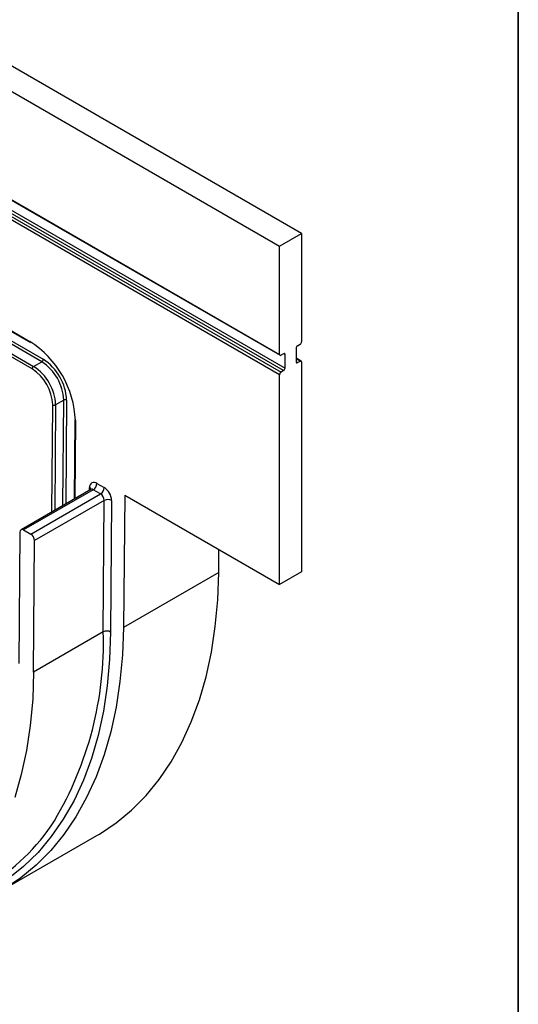
# Model space of a CAD drawing. Units: millimetres. Extents: x -95 to 665, y -64 to 370.
# Drawn here: x 375 to 415, y 170 to 249 of the extents above; entities that cross this region are included whole.
import ezdxf

# ---------------------------------------------------------------- set-up
doc = ezdxf.new("R2010")
doc.units = ezdxf.units.MM
doc.layers.add('FORMAT', color=7, linetype='Continuous')

msp = doc.modelspace()

# ---------------------------------------------------------------- linework, layer by layer
at = {"color": 7, "linetype": 'Continuous', "lineweight": 25}
for p, q in [((397.579, 231.586), (305.655, 284.653)), ((303.888, 283.632), (395.812, 230.566)), ((303.888, 274.922), (395.812, 221.856)), ((303.922, 274.846), (395.846, 221.78)), ((395.812, 220.223), (303.888, 273.289)), ((304.006, 273.493), (395.929, 220.427)), ((396.136, 220.546), (304.212, 273.613)), ((304.33, 273.817), (396.253, 220.75)), ((323.953, 252.792), (375.746, 222.893)), ((323.988, 252.715), (375.78, 222.816)), ((323.893, 250.989), (376.042, 220.884)), ((376.69, 221.259), (324.541, 251.364)), ((324.659, 251.568), (376.808, 221.463)), ((375.924, 220.68), (323.775, 250.785)), ((395.812, 230.566), (397.579, 231.586)), ((397.579, 231.586), (397.579, 222.876)), ((395.812, 221.856), (395.812, 230.566)), ((397.255, 222.553), (397.461, 222.672)), ((396.136, 221.907), (395.929, 221.788)), ((396.253, 220.75), (396.253, 221.839)), ((397.137, 222.349), (397.137, 221.26)), ((376.042, 220.884), (376.69, 221.259)), ((397.545, 221.32), (397.137, 221.555)), ((397.255, 221.192), (397.461, 221.311)), ((397.579, 221.243), (397.579, 204.368)), ((395.812, 203.348), (395.812, 220.223)), ((396.136, 220.546), (395.929, 220.427)), ((378.458, 218.179), (377.81, 217.805)), ((379.35, 216.597), (379.302, 210.227)), ((381.131, 211.482), (381.721, 211.142)), ((380.628, 210.993), (375.03, 207.761)), ((380.837, 210.972), (375.239, 207.74)), ((375.828, 207.4), (381.426, 210.632)), ((381.426, 210.632), (380.837, 210.972)), ((381.72, 210.118), (376.123, 206.887)), ((381.64, 199.537), (381.72, 210.118)), ((382.31, 210.115), (382.229, 199.534)), ((383.372, 210.529), (383.258, 199.91)), ((383.372, 210.529), (395.812, 203.348)), ((374.944, 207.573), (374.864, 196.998)), ((375.239, 207.74), (375.828, 207.4)), ((376.042, 196.306), (376.123, 206.887)), ((390.918, 204.332), (390.938, 206.161)), ((390.918, 204.332), (383.258, 199.91)), ((397.579, 204.368), (395.812, 203.348)), ((381.64, 199.537), (376.042, 196.306)), ((373.473, 178.753), (381.133, 183.176))]:
    msp.add_line(p, q, dxfattribs=at)
at = {"color": 8, "linetype": 'Continuous', "lineweight": 25}
for p, q in [((396.253, 221.839), (396.136, 221.907)), ((397.461, 221.311), (397.137, 221.499)), ((397.137, 221.26), (397.255, 221.192)), ((377.509, 209.192), (377.574, 217.806)), ((377.81, 217.805), (377.745, 209.328)), ((378.394, 209.702), (378.458, 218.179)), ((378.694, 218.178), (378.63, 209.839)), ((379.399, 216.528), (379.351, 210.255)), ((380.54, 210.942), (380.542, 211.148))]:
    msp.add_line(p, q, dxfattribs=at)
at = {"color": 7, "linetype": 'Continuous', "lineweight": 25, "flags": 128}
for points in [[(381.133, 183.176), (381.335, 183.294), (382.671, 184.187), (383.919, 185.218), (385.076, 186.383), (386.138, 187.679), (387.101, 189.1), (387.962, 190.643), (388.717, 192.301), (389.364, 194.069), (389.902, 195.941), (390.327, 197.91), (390.639, 199.97), (390.836, 202.113), (390.918, 204.332)], [(383.258, 199.91), (383.176, 197.691), (382.978, 195.548), (382.667, 193.488), (382.241, 191.519), (381.704, 189.647), (381.057, 187.879), (380.301, 186.22), (379.441, 184.678), (378.478, 183.256), (377.416, 181.961), (376.259, 180.796), (375.01, 179.765), (373.675, 178.872), (372.257, 178.12), (370.762, 177.512), (369.194, 177.05), (368.427, 176.882)], [(376.042, 196.306), (375.968, 194.125), (375.777, 192.02), (375.472, 189.998), (375.054, 188.067), (374.523, 186.234)]]:
    msp.add_lwpolyline(points, dxfattribs=at)
at = {"color": 8, "linetype": 'Continuous', "lineweight": 25, "flags": 128}
msp.add_lwpolyline([(382.229, 199.534), (382.154, 197.333), (381.962, 195.209), (381.654, 193.169), (381.232, 191.22), (380.696, 189.37), (380.049, 187.626), (379.293, 185.993), (378.43, 184.477), (377.465, 183.084), (376.4, 181.82), (375.239, 180.688), (373.986, 179.692), (372.646, 178.837), (371.224, 178.125), (369.725, 177.559), (369.454, 177.475)], dxfattribs=at)
at = {"color": 7, "linetype": 'Continuous', "lineweight": 25}
for centre, radius, start, end in [((375.828, 222.884), 0.0822, 173.70115, 234.98667), ((371.476, 216.211), 7.93, 2.29188, 57.41942), ((397.393, 222.337), 0.256, 122.60548, 177.39452), ((397.323, 222.888), 0.256, 302.60548, 357.39452), ((395.883, 221.844), 0.0728, 170.78596, 309.20329), ((396.182, 221.851), 0.0728, 350.78596, 129.20329), ((376.18, 220.669), 0.256, 122.60548, 177.39452), ((373.976, 217.651), 3.837, 2.29188, 57.41942), ((376.552, 221.474), 0.256, 302.60548, 357.39452), ((374.624, 218.026), 3.837, 2.29188, 57.41942), ((374.604, 218.014), 4.093, 2.29188, 57.41942), ((397.209, 221.249), 0.0728, 170.78596, 309.20329), ((397.507, 221.255), 0.0728, 350.78596, 129.20329), ((373.996, 217.663), 3.581, 2.29188, 57.41942), ((396.067, 220.211), 0.256, 122.60548, 177.39452), ((395.998, 220.762), 0.256, 302.60548, 357.39452), ((377.693, 218.031), 0.254, 242.0972, 297.32667), ((378.575, 217.953), 0.254, 62.0972, 117.32667), ((379.433, 216.604), 0.0832, 184.5426, 245.77525), ((380.901, 211.201), 0.363, 50.67806, 188.46672), ((380.492, 211.511), 0.64, 302.60548, 357.39452), ((381.081, 211.171), 0.64, 302.60548, 357.39452), ((381.082, 210.093), 0.639, 2.29188, 57.41942), ((381.032, 210.064), 1.279, 2.29188, 57.41942), ((382.012, 209.554), 0.636, 62.0972, 117.32667), ((375.124, 207.6), 0.182, 50.67806, 188.46672), ((375.484, 206.861), 0.639, 2.29188, 57.41942), ((381.932, 198.973), 0.636, 62.0972, 117.32667), ((363.978, 193.124), 16.291, 300.47962, 327.47475)]:
    msp.add_arc(centre, radius, start, end, dxfattribs=at)
at = {"color": 8, "linetype": 'Continuous', "lineweight": 25}
for centre, radius, start, end in [((380.442, 210.943), 0.229, 17.7746, 63.94915), ((380.716, 210.813), 0.2, 52.78294, 115.9066), ((353.664, 198.682), 27.99, 329.23458, 1.75052)]:
    msp.add_arc(centre, radius, start, end, dxfattribs=at)
at = {"color": 7, "linetype": 'Continuous', "lineweight": 25}
msp.add_open_spline([(380.67, 211.029), (380.67, 211.031), (380.673, 211.038), (380.652, 211.003), (380.634, 210.998), (380.629, 210.997)], degree=3, knots=[0, 0, 0, 0, 0.178868, 0.813517, 1, 1, 1, 1], dxfattribs=at)
at = {"layer": 'FORMAT', "color": 7, "lineweight": 35}
msp.add_line((415, 291), (415, 5), dxfattribs=at)

doc.saveas('drawing.dxf')
